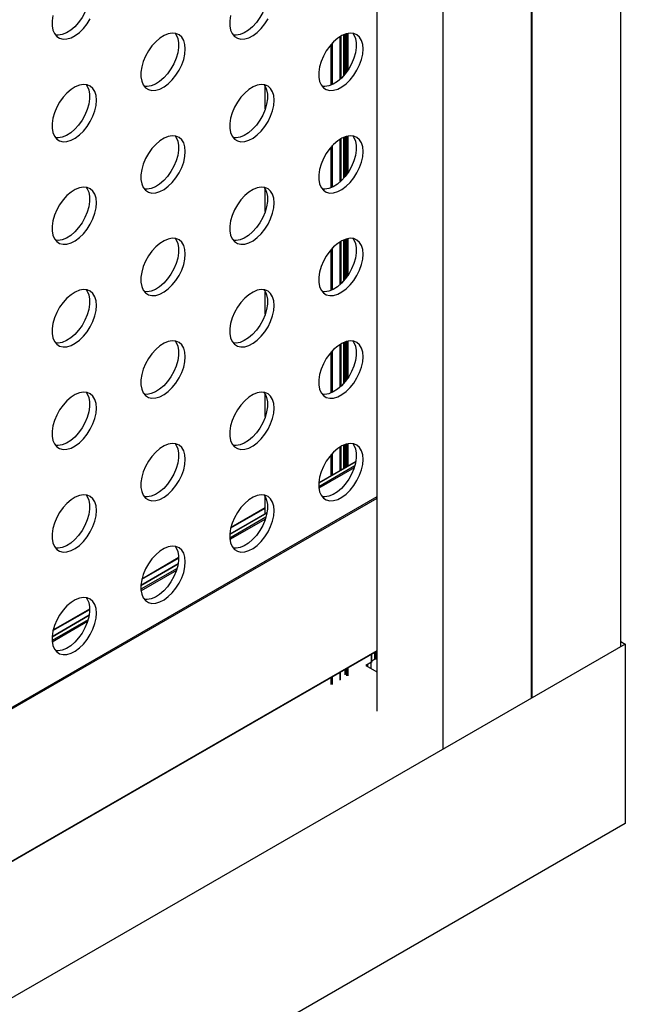
# Model space of a CAD drawing. Units: millimetres. Extents: x 2321 to 4024, y 26 to 608.
# Drawn here: x 2577 to 2609, y 121 to 173 of the extents above; entities that cross this region are included whole.
import ezdxf

# ---------------------------------------------------------------- set-up
doc = ezdxf.new("R2010")
doc.units = ezdxf.units.MM

msp = doc.modelspace()

# ---------------------------------------------------------------- linework, layer by layer
at = {"color": 7, "linetype": 'Continuous', "lineweight": 25}
for p, q in [((2608.568, 139.868), (2608.568, 285.74)), ((2603.836, 137.136), (2603.837, 283.008)), ((2603.859, 137.164), (2603.86, 283.022)), ((2603.871, 137.157), (2603.872, 283.029)), ((2599.14, 134.425), (2599.14, 280.297)), ((2595.625, 278.268), (2595.625, 136.466)), ((2595.639, 136.446), (2595.64, 278.276)), ((2593.282, 169.696), (2593.282, 171.91)), ((2593.683, 169.975), (2593.683, 172.237)), ((2593.698, 169.988), (2593.698, 172.246)), ((2593.741, 170.028), (2593.741, 172.271)), ((2593.884, 170.179), (2593.884, 172.34)), ((2593.94, 172.362), (2593.94, 170.245)), ((2593.954, 170.263), (2593.954, 172.367)), ((2594.037, 170.371), (2594.037, 172.391)), ((2594.107, 170.473), (2594.107, 172.407)), ((2593.212, 169.664), (2593.212, 171.833)), ((2589.712, 168.399), (2589.712, 169.586)), ((2593.683, 164.531), (2593.683, 166.794)), ((2593.698, 164.544), (2593.698, 166.802)), ((2593.74, 164.585), (2593.74, 166.827)), ((2593.883, 164.735), (2593.883, 166.896)), ((2593.94, 166.918), (2593.94, 164.801)), ((2593.954, 164.819), (2593.954, 166.923)), ((2594.037, 164.927), (2594.037, 166.948)), ((2594.107, 165.03), (2594.107, 166.963)), ((2593.212, 164.22), (2593.212, 166.39)), ((2593.282, 164.253), (2593.282, 166.466)), ((2589.712, 162.955), (2589.712, 164.142)), ((2593.883, 159.291), (2593.883, 161.453)), ((2593.94, 161.474), (2593.94, 159.358)), ((2593.954, 159.376), (2593.954, 161.48)), ((2594.037, 159.484), (2594.037, 161.504)), ((2594.107, 159.586), (2594.107, 161.519)), ((2593.212, 158.776), (2593.212, 160.946)), ((2593.282, 158.809), (2593.282, 161.023)), ((2593.683, 159.088), (2593.683, 161.35)), ((2593.698, 159.101), (2593.698, 161.359)), ((2593.74, 159.141), (2593.74, 161.383)), ((2589.712, 157.512), (2589.712, 158.699)), ((2593.683, 153.644), (2593.683, 155.906)), ((2593.698, 153.657), (2593.698, 155.915)), ((2593.74, 153.697), (2593.74, 155.94)), ((2593.883, 153.848), (2593.883, 156.009)), ((2593.94, 156.031), (2593.94, 153.914)), ((2593.954, 153.932), (2593.954, 156.036)), ((2594.037, 154.04), (2594.037, 156.061)), ((2594.107, 154.142), (2594.107, 156.076)), ((2593.212, 153.333), (2593.212, 155.503)), ((2593.282, 153.365), (2593.282, 155.579)), ((2589.711, 152.068), (2589.711, 153.255)), ((2593.74, 149.247), (2593.74, 150.496)), ((2593.883, 149.33), (2593.883, 150.566)), ((2593.939, 150.587), (2593.939, 149.362)), ((2593.954, 149.371), (2593.954, 150.592)), ((2594.037, 149.418), (2594.037, 150.617)), ((2594.107, 149.459), (2594.107, 150.632)), ((2593.212, 148.942), (2593.212, 150.059)), ((2593.282, 148.983), (2593.282, 150.135)), ((2593.683, 149.214), (2593.683, 150.463)), ((2593.698, 149.223), (2593.698, 150.472)), ((2594.512, 149.676), (2592.543, 148.539)), ((2594.46, 149.455), (2592.543, 148.349)), ((2594.515, 149.695), (2592.544, 148.557)), ((2594.429, 149.356), (2592.55, 148.271)), ((2595.625, 147.815), (2490.953, 87.389)), ((2595.625, 147.733), (2490.953, 87.307)), ((2589.711, 146.921), (2589.711, 147.811)), ((2589.798, 146.954), (2587.829, 145.818)), ((2589.801, 146.973), (2587.83, 145.835)), ((2587.88, 146.161), (2589.711, 147.218)), ((2589.711, 147.233), (2587.906, 146.191)), ((2589.746, 146.734), (2587.829, 145.627)), ((2589.715, 146.634), (2587.836, 145.55)), ((2585.084, 144.233), (2583.115, 143.096)), ((2585.087, 144.252), (2583.116, 143.114)), ((2583.166, 143.439), (2585.115, 144.565)), ((2585.096, 144.569), (2583.192, 143.47)), ((2585.032, 144.012), (2583.115, 142.906)), ((2585.001, 143.913), (2583.122, 142.828)), ((2578.452, 140.718), (2580.401, 141.843)), ((2580.382, 141.848), (2578.478, 140.748)), ((2580.37, 141.512), (2578.401, 140.375)), ((2580.318, 141.291), (2578.401, 140.185)), ((2580.373, 141.531), (2578.402, 140.393)), ((2580.287, 141.192), (2578.408, 140.107)), ((2608.568, 140.14), (2608.804, 140.004)), ((2608.804, 140.004), (2481.524, 66.527)), ((2595.625, 139.649), (2490.953, 79.223)), ((2490.953, 79.206), (2595.625, 139.632)), ((2595.522, 139.208), (2595.522, 139.573)), ((2595.569, 139.208), (2595.569, 139.6)), ((2595.582, 139.2), (2595.582, 139.608)), ((2608.804, 140.004), (2608.804, 130.478)), ((2595.345, 139.038), (2595.049, 138.867)), ((2595.321, 138.707), (2595.321, 139.024)), ((2595.345, 139.038), (2595.345, 139.471)), ((2595.355, 139.051), (2595.355, 139.476)), ((2595.355, 139.111), (2595.522, 139.208)), ((2595.582, 139.2), (2595.569, 139.208)), ((2593.683, 138.079), (2593.683, 138.511)), ((2593.698, 138.099), (2593.698, 138.52)), ((2593.925, 138.651), (2593.939, 138.649)), ((2593.939, 138.659), (2593.939, 138.392)), ((2593.954, 138.371), (2593.954, 138.668)), ((2594.037, 138.324), (2594.037, 138.715)), ((2594.107, 138.324), (2594.107, 138.756)), ((2595.049, 138.867), (2595.625, 138.528)), ((2595.152, 138.807), (2595.152, 138.926)), ((2593.212, 137.847), (2593.212, 138.239)), ((2593.282, 137.847), (2593.282, 138.28)), ((2608.804, 130.478), (2481.524, 57.001))]:
    msp.add_line(p, q, dxfattribs=at)
at = {"color": 7, "linetype": 'Continuous', "lineweight": 25, "flags": 128}
for points in [[(2580.214, 175.133), (2580.27, 175.053), (2580.354, 174.861), (2580.396, 174.631), (2580.396, 174.372), (2580.354, 174.094), (2580.27, 173.806), (2580.149, 173.518), (2579.995, 173.242), (2579.812, 172.986), (2579.608, 172.761), (2579.391, 172.574), (2579.167, 172.433), (2578.945, 172.342), (2578.733, 172.304), (2578.585, 172.312)], [(2589.642, 175.132), (2589.698, 175.052), (2589.782, 174.86), (2589.824, 174.63), (2589.824, 174.372), (2589.782, 174.093), (2589.698, 173.805), (2589.577, 173.517), (2589.423, 173.241), (2589.24, 172.985), (2589.036, 172.76), (2588.819, 172.573), (2588.595, 172.432), (2588.373, 172.341), (2588.161, 172.303), (2588.013, 172.311)], [(2578.446, 173.351), (2578.403, 173.073), (2578.403, 172.814), (2578.446, 172.584), (2578.529, 172.392), (2578.65, 172.244), (2578.805, 172.146), (2578.987, 172.102), (2579.191, 172.112), (2579.409, 172.177), (2579.632, 172.293), (2579.854, 172.458), (2580.066, 172.665), (2580.26, 172.907), (2580.429, 173.174)], [(2587.874, 173.35), (2587.831, 173.072), (2587.831, 172.813), (2587.874, 172.583), (2587.957, 172.391), (2588.078, 172.244), (2588.233, 172.146), (2588.415, 172.101), (2588.619, 172.111), (2588.837, 172.176), (2589.061, 172.293), (2589.282, 172.457), (2589.494, 172.664), (2589.688, 172.906), (2589.857, 173.173)], [(2585.469, 171.579), (2585.448, 171.824), (2585.385, 172.036), (2585.282, 172.206), (2585.143, 172.33), (2584.974, 172.401), (2584.78, 172.419), (2584.568, 172.381), (2584.347, 172.29), (2584.123, 172.148), (2583.905, 171.962), (2583.701, 171.737), (2583.519, 171.481), (2583.364, 171.205), (2583.243, 170.917), (2583.16, 170.629), (2583.117, 170.35), (2583.117, 170.092), (2583.16, 169.862), (2583.243, 169.67), (2583.364, 169.522), (2583.519, 169.424), (2583.701, 169.379), (2583.905, 169.39), (2584.123, 169.454), (2584.347, 169.571), (2584.568, 169.736), (2584.78, 169.943), (2584.974, 170.184), (2585.143, 170.451), (2585.282, 170.735), (2585.385, 171.024), (2585.448, 171.309), (2585.469, 171.579)], [(2594.897, 171.578), (2594.876, 171.823), (2594.813, 172.035), (2594.71, 172.205), (2594.571, 172.329), (2594.402, 172.401), (2594.208, 172.418), (2593.996, 172.38), (2593.775, 172.289), (2593.551, 172.148), (2593.333, 171.961), (2593.129, 171.736), (2592.947, 171.48), (2592.792, 171.204), (2592.671, 170.916), (2592.588, 170.628), (2592.545, 170.349), (2592.545, 170.091), (2592.588, 169.861), (2592.671, 169.669), (2592.792, 169.521), (2592.947, 169.423), (2593.129, 169.379), (2593.333, 169.389), (2593.551, 169.453), (2593.775, 169.57), (2593.996, 169.735), (2594.208, 169.942), (2594.402, 170.183), (2594.571, 170.451), (2594.71, 170.734), (2594.813, 171.023), (2594.876, 171.308), (2594.897, 171.578)], [(2584.928, 172.411), (2584.984, 172.331), (2585.068, 172.139), (2585.11, 171.909), (2585.11, 171.65), (2585.068, 171.372), (2584.984, 171.083), (2584.863, 170.796), (2584.709, 170.519), (2584.526, 170.264), (2584.322, 170.039), (2584.105, 169.852), (2583.881, 169.711), (2583.659, 169.619), (2583.447, 169.582), (2583.299, 169.59)], [(2594.356, 172.41), (2594.413, 172.33), (2594.496, 172.138), (2594.538, 171.908), (2594.538, 171.649), (2594.496, 171.371), (2594.413, 171.083), (2594.291, 170.795), (2594.137, 170.518), (2593.954, 170.263), (2593.75, 170.038), (2593.533, 169.851), (2593.309, 169.71), (2593.087, 169.619), (2592.875, 169.581), (2592.727, 169.589)], [(2580.755, 168.857), (2580.734, 169.102), (2580.671, 169.314), (2580.568, 169.485), (2580.429, 169.608), (2580.26, 169.68), (2580.066, 169.697), (2579.854, 169.66), (2579.632, 169.569), (2579.409, 169.427), (2579.191, 169.24), (2578.987, 169.015), (2578.805, 168.76), (2578.65, 168.483), (2578.529, 168.196), (2578.446, 167.908), (2578.403, 167.629), (2578.403, 167.37), (2578.446, 167.141), (2578.529, 166.949), (2578.65, 166.801), (2578.805, 166.703), (2578.987, 166.658), (2579.191, 166.668), (2579.409, 166.733), (2579.632, 166.85), (2579.854, 167.015), (2580.066, 167.222), (2580.26, 167.463), (2580.429, 167.73), (2580.568, 168.013), (2580.671, 168.303), (2580.734, 168.587), (2580.755, 168.857)], [(2580.214, 169.689), (2580.27, 169.609), (2580.354, 169.417), (2580.396, 169.188), (2580.396, 168.929), (2580.354, 168.65), (2580.27, 168.362), (2580.149, 168.075), (2579.995, 167.798), (2579.812, 167.543), (2579.608, 167.317), (2579.391, 167.131), (2579.167, 166.989), (2578.945, 166.898), (2578.733, 166.86), (2578.585, 166.868)], [(2590.183, 168.856), (2590.162, 169.102), (2590.099, 169.313), (2589.996, 169.484), (2589.857, 169.608), (2589.688, 169.679), (2589.494, 169.697), (2589.282, 169.659), (2589.061, 169.568), (2588.837, 169.426), (2588.619, 169.24), (2588.415, 169.014), (2588.233, 168.759), (2588.078, 168.482), (2587.957, 168.195), (2587.874, 167.907), (2587.831, 167.628), (2587.831, 167.369), (2587.874, 167.14), (2587.957, 166.948), (2588.078, 166.8), (2588.233, 166.702), (2588.415, 166.657), (2588.619, 166.667), (2588.837, 166.732), (2589.061, 166.849), (2589.282, 167.014), (2589.494, 167.221), (2589.688, 167.462), (2589.857, 167.729), (2589.996, 168.013), (2590.099, 168.302), (2590.162, 168.586), (2590.183, 168.856)], [(2589.642, 169.689), (2589.698, 169.608), (2589.782, 169.416), (2589.824, 169.187), (2589.824, 168.928), (2589.782, 168.649), (2589.698, 168.361), (2589.577, 168.074), (2589.423, 167.797), (2589.24, 167.542), (2589.036, 167.317), (2588.819, 167.13), (2588.595, 166.988), (2588.373, 166.897), (2588.161, 166.86), (2588.013, 166.867)], [(2585.469, 166.135), (2585.448, 166.38), (2585.385, 166.592), (2585.282, 166.763), (2585.143, 166.886), (2584.974, 166.958), (2584.78, 166.975), (2584.568, 166.938), (2584.347, 166.846), (2584.123, 166.705), (2583.905, 166.518), (2583.701, 166.293), (2583.519, 166.038), (2583.364, 165.761), (2583.243, 165.474), (2583.16, 165.185), (2583.117, 164.907), (2583.117, 164.648), (2583.16, 164.418), (2583.243, 164.226), (2583.364, 164.079), (2583.519, 163.981), (2583.701, 163.936), (2583.905, 163.946), (2584.123, 164.011), (2584.347, 164.128), (2584.568, 164.292), (2584.78, 164.499), (2584.974, 164.741), (2585.143, 165.008), (2585.282, 165.291), (2585.385, 165.58), (2585.448, 165.865), (2585.469, 166.135)], [(2584.928, 166.967), (2584.984, 166.887), (2585.068, 166.695), (2585.11, 166.465), (2585.11, 166.207), (2585.068, 165.928), (2584.984, 165.64), (2584.863, 165.352), (2584.709, 165.076), (2584.526, 164.82), (2584.322, 164.595), (2584.105, 164.409), (2583.881, 164.267), (2583.659, 164.176), (2583.447, 164.138), (2583.299, 164.146)], [(2594.897, 166.134), (2594.876, 166.379), (2594.813, 166.591), (2594.71, 166.762), (2594.571, 166.885), (2594.402, 166.957), (2594.208, 166.974), (2593.996, 166.937), (2593.775, 166.845), (2593.551, 166.704), (2593.333, 166.517), (2593.129, 166.292), (2592.947, 166.037), (2592.792, 165.76), (2592.671, 165.473), (2592.588, 165.184), (2592.545, 164.906), (2592.545, 164.647), (2592.588, 164.418), (2592.671, 164.225), (2592.792, 164.078), (2592.947, 163.98), (2593.129, 163.935), (2593.333, 163.945), (2593.551, 164.01), (2593.775, 164.127), (2593.996, 164.292), (2594.208, 164.498), (2594.402, 164.74), (2594.571, 165.007), (2594.71, 165.29), (2594.813, 165.58), (2594.876, 165.864), (2594.897, 166.134)], [(2594.356, 166.966), (2594.413, 166.886), (2594.496, 166.694), (2594.538, 166.464), (2594.538, 166.206), (2594.496, 165.927), (2594.413, 165.639), (2594.291, 165.351), (2594.137, 165.075), (2593.954, 164.819), (2593.75, 164.594), (2593.533, 164.408), (2593.309, 164.266), (2593.087, 164.175), (2592.875, 164.137), (2592.727, 164.145)], [(2580.755, 163.414), (2580.734, 163.659), (2580.671, 163.871), (2580.568, 164.041), (2580.429, 164.165), (2580.26, 164.236), (2580.066, 164.254), (2579.854, 164.216), (2579.632, 164.125), (2579.409, 163.983), (2579.191, 163.797), (2578.987, 163.572), (2578.805, 163.316), (2578.65, 163.04), (2578.529, 162.752), (2578.446, 162.464), (2578.403, 162.185), (2578.403, 161.927), (2578.446, 161.697), (2578.529, 161.505), (2578.65, 161.357), (2578.805, 161.259), (2578.987, 161.215), (2579.191, 161.225), (2579.409, 161.289), (2579.632, 161.406), (2579.854, 161.571), (2580.066, 161.778), (2580.26, 162.019), (2580.429, 162.287), (2580.568, 162.57), (2580.671, 162.859), (2580.734, 163.144), (2580.755, 163.414)], [(2580.214, 164.246), (2580.27, 164.166), (2580.354, 163.974), (2580.396, 163.744), (2580.396, 163.485), (2580.354, 163.207), (2580.27, 162.918), (2580.149, 162.631), (2579.995, 162.354), (2579.812, 162.099), (2579.608, 161.874), (2579.391, 161.687), (2579.167, 161.546), (2578.945, 161.454), (2578.733, 161.417), (2578.585, 161.425)], [(2590.183, 163.413), (2590.162, 163.658), (2590.099, 163.87), (2589.996, 164.04), (2589.857, 164.164), (2589.688, 164.236), (2589.494, 164.253), (2589.282, 164.215), (2589.061, 164.124), (2588.837, 163.983), (2588.619, 163.796), (2588.415, 163.571), (2588.233, 163.315), (2588.078, 163.039), (2587.957, 162.751), (2587.874, 162.463), (2587.831, 162.184), (2587.831, 161.926), (2587.874, 161.696), (2587.957, 161.504), (2588.078, 161.356), (2588.233, 161.258), (2588.415, 161.214), (2588.619, 161.224), (2588.837, 161.289), (2589.061, 161.405), (2589.282, 161.57), (2589.494, 161.777), (2589.688, 162.018), (2589.857, 162.286), (2589.996, 162.569), (2590.099, 162.858), (2590.162, 163.143), (2590.183, 163.413)], [(2589.642, 164.245), (2589.698, 164.165), (2589.782, 163.973), (2589.824, 163.743), (2589.824, 163.484), (2589.782, 163.206), (2589.698, 162.918), (2589.577, 162.63), (2589.423, 162.354), (2589.24, 162.098), (2589.036, 161.873), (2588.819, 161.686), (2588.595, 161.545), (2588.373, 161.454), (2588.161, 161.416), (2588.013, 161.424)], [(2585.469, 160.691), (2585.448, 160.937), (2585.385, 161.148), (2585.282, 161.319), (2585.143, 161.443), (2584.974, 161.514), (2584.78, 161.532), (2584.568, 161.494), (2584.347, 161.403), (2584.123, 161.261), (2583.905, 161.075), (2583.701, 160.849), (2583.519, 160.594), (2583.364, 160.317), (2583.243, 160.03), (2583.16, 159.742), (2583.117, 159.463), (2583.117, 159.204), (2583.16, 158.975), (2583.243, 158.783), (2583.364, 158.635), (2583.519, 158.537), (2583.701, 158.492), (2583.905, 158.502), (2584.123, 158.567), (2584.347, 158.684), (2584.568, 158.849), (2584.78, 159.056), (2584.974, 159.297), (2585.143, 159.564), (2585.282, 159.848), (2585.385, 160.137), (2585.448, 160.422), (2585.469, 160.691)], [(2584.928, 161.524), (2584.984, 161.443), (2585.068, 161.251), (2585.11, 161.022), (2585.11, 160.763), (2585.068, 160.484), (2584.984, 160.196), (2584.863, 159.909), (2584.709, 159.632), (2584.526, 159.377), (2584.322, 159.152), (2584.105, 158.965), (2583.881, 158.823), (2583.659, 158.732), (2583.447, 158.695), (2583.299, 158.703)], [(2594.897, 160.69), (2594.876, 160.936), (2594.813, 161.148), (2594.71, 161.318), (2594.571, 161.442), (2594.402, 161.513), (2594.208, 161.531), (2593.996, 161.493), (2593.775, 161.402), (2593.551, 161.26), (2593.333, 161.074), (2593.129, 160.849), (2592.947, 160.593), (2592.792, 160.317), (2592.671, 160.029), (2592.588, 159.741), (2592.545, 159.462), (2592.545, 159.204), (2592.588, 158.974), (2592.671, 158.782), (2592.792, 158.634), (2592.947, 158.536), (2593.129, 158.491), (2593.333, 158.502), (2593.551, 158.566), (2593.775, 158.683), (2593.996, 158.848), (2594.208, 159.055), (2594.402, 159.296), (2594.571, 159.563), (2594.71, 159.847), (2594.813, 160.136), (2594.876, 160.421), (2594.897, 160.69)], [(2594.356, 161.523), (2594.413, 161.443), (2594.496, 161.25), (2594.538, 161.021), (2594.538, 160.762), (2594.496, 160.484), (2594.413, 160.195), (2594.291, 159.908), (2594.137, 159.631), (2593.954, 159.376), (2593.75, 159.151), (2593.533, 158.964), (2593.309, 158.823), (2593.087, 158.731), (2592.875, 158.694), (2592.727, 158.702)], [(2580.755, 157.97), (2580.734, 158.215), (2580.671, 158.427), (2580.568, 158.598), (2580.429, 158.721), (2580.26, 158.793), (2580.066, 158.81), (2579.854, 158.773), (2579.632, 158.681), (2579.409, 158.54), (2579.191, 158.353), (2578.987, 158.128), (2578.805, 157.873), (2578.65, 157.596), (2578.529, 157.309), (2578.446, 157.02), (2578.403, 156.742), (2578.403, 156.483), (2578.446, 156.253), (2578.529, 156.061), (2578.65, 155.914), (2578.805, 155.816), (2578.987, 155.771), (2579.191, 155.781), (2579.409, 155.846), (2579.632, 155.963), (2579.854, 156.128), (2580.066, 156.334), (2580.26, 156.576), (2580.429, 156.843), (2580.568, 157.126), (2580.671, 157.415), (2580.734, 157.7), (2580.755, 157.97)], [(2580.214, 158.802), (2580.27, 158.722), (2580.354, 158.53), (2580.396, 158.3), (2580.396, 158.042), (2580.354, 157.763), (2580.27, 157.475), (2580.149, 157.187), (2579.995, 156.911), (2579.812, 156.655), (2579.608, 156.43), (2579.391, 156.244), (2579.167, 156.102), (2578.945, 156.011), (2578.733, 155.973), (2578.585, 155.981)], [(2590.183, 157.969), (2590.162, 158.214), (2590.099, 158.426), (2589.996, 158.597), (2589.857, 158.72), (2589.688, 158.792), (2589.494, 158.809), (2589.282, 158.772), (2589.061, 158.681), (2588.837, 158.539), (2588.619, 158.352), (2588.415, 158.127), (2588.233, 157.872), (2588.078, 157.595), (2587.957, 157.308), (2587.874, 157.019), (2587.831, 156.741), (2587.831, 156.482), (2587.874, 156.253), (2587.957, 156.06), (2588.078, 155.913), (2588.233, 155.815), (2588.415, 155.77), (2588.619, 155.78), (2588.837, 155.845), (2589.061, 155.962), (2589.282, 156.127), (2589.494, 156.333), (2589.688, 156.575), (2589.857, 156.842), (2589.996, 157.125), (2590.099, 157.415), (2590.162, 157.699), (2590.183, 157.969)], [(2589.642, 158.801), (2589.698, 158.721), (2589.782, 158.529), (2589.824, 158.299), (2589.824, 158.041), (2589.782, 157.762), (2589.698, 157.474), (2589.577, 157.186), (2589.423, 156.91), (2589.24, 156.654), (2589.036, 156.429), (2588.819, 156.243), (2588.595, 156.101), (2588.373, 156.01), (2588.161, 155.972), (2588.013, 155.98)], [(2585.469, 155.248), (2585.448, 155.493), (2585.385, 155.705), (2585.282, 155.876), (2585.143, 155.999), (2584.974, 156.071), (2584.78, 156.088), (2584.568, 156.05), (2584.347, 155.959), (2584.123, 155.818), (2583.905, 155.631), (2583.701, 155.406), (2583.519, 155.15), (2583.364, 154.874), (2583.243, 154.586), (2583.16, 154.298), (2583.117, 154.02), (2583.117, 153.761), (2583.16, 153.531), (2583.243, 153.339), (2583.364, 153.191), (2583.519, 153.093), (2583.701, 153.049), (2583.905, 153.059), (2584.123, 153.124), (2584.347, 153.24), (2584.568, 153.405), (2584.78, 153.612), (2584.974, 153.853), (2585.143, 154.121), (2585.282, 154.404), (2585.385, 154.693), (2585.448, 154.978), (2585.469, 155.248)], [(2584.928, 156.08), (2584.984, 156), (2585.068, 155.808), (2585.11, 155.578), (2585.11, 155.319), (2585.068, 155.041), (2584.984, 154.753), (2584.863, 154.465), (2584.709, 154.189), (2584.526, 153.933), (2584.322, 153.708), (2584.105, 153.521), (2583.881, 153.38), (2583.659, 153.289), (2583.447, 153.251), (2583.299, 153.259)], [(2594.897, 155.247), (2594.876, 155.492), (2594.813, 155.704), (2594.71, 155.875), (2594.571, 155.998), (2594.402, 156.07), (2594.208, 156.087), (2593.996, 156.049), (2593.775, 155.958), (2593.551, 155.817), (2593.333, 155.63), (2593.129, 155.405), (2592.947, 155.15), (2592.792, 154.873), (2592.671, 154.585), (2592.588, 154.297), (2592.545, 154.019), (2592.545, 153.76), (2592.588, 153.53), (2592.671, 153.338), (2592.792, 153.19), (2592.947, 153.093), (2593.129, 153.048), (2593.333, 153.058), (2593.551, 153.123), (2593.775, 153.24), (2593.996, 153.404), (2594.208, 153.611), (2594.402, 153.853), (2594.571, 154.12), (2594.71, 154.403), (2594.813, 154.692), (2594.876, 154.977), (2594.897, 155.247)], [(2594.356, 156.079), (2594.413, 155.999), (2594.496, 155.807), (2594.538, 155.577), (2594.538, 155.319), (2594.496, 155.04), (2594.413, 154.752), (2594.291, 154.464), (2594.137, 154.188), (2593.954, 153.932), (2593.75, 153.707), (2593.533, 153.52), (2593.309, 153.379), (2593.087, 153.288), (2592.875, 153.25), (2592.727, 153.258)], [(2580.755, 152.526), (2580.734, 152.772), (2580.671, 152.983), (2580.568, 153.154), (2580.429, 153.278), (2580.26, 153.349), (2580.066, 153.367), (2579.854, 153.329), (2579.632, 153.238), (2579.409, 153.096), (2579.191, 152.91), (2578.987, 152.684), (2578.805, 152.429), (2578.65, 152.153), (2578.529, 151.865), (2578.446, 151.577), (2578.403, 151.298), (2578.403, 151.039), (2578.446, 150.81), (2578.529, 150.618), (2578.65, 150.47), (2578.805, 150.372), (2578.987, 150.327), (2579.191, 150.337), (2579.409, 150.402), (2579.632, 150.519), (2579.854, 150.684), (2580.066, 150.891), (2580.26, 151.132), (2580.429, 151.399), (2580.568, 151.683), (2580.671, 151.972), (2580.734, 152.257), (2580.755, 152.526)], [(2580.214, 153.359), (2580.27, 153.278), (2580.354, 153.086), (2580.396, 152.857), (2580.396, 152.598), (2580.354, 152.32), (2580.27, 152.031), (2580.149, 151.744), (2579.995, 151.467), (2579.812, 151.212), (2579.608, 150.987), (2579.391, 150.8), (2579.167, 150.658), (2578.945, 150.567), (2578.733, 150.53), (2578.585, 150.538)], [(2590.183, 152.526), (2590.162, 152.771), (2590.099, 152.983), (2589.996, 153.153), (2589.857, 153.277), (2589.688, 153.348), (2589.494, 153.366), (2589.282, 153.328), (2589.061, 153.237), (2588.837, 153.095), (2588.619, 152.909), (2588.415, 152.684), (2588.233, 152.428), (2588.078, 152.152), (2587.957, 151.864), (2587.874, 151.576), (2587.831, 151.297), (2587.831, 151.039), (2587.874, 150.809), (2587.957, 150.617), (2588.078, 150.469), (2588.233, 150.371), (2588.415, 150.326), (2588.619, 150.337), (2588.837, 150.401), (2589.061, 150.518), (2589.282, 150.683), (2589.494, 150.89), (2589.688, 151.131), (2589.857, 151.398), (2589.996, 151.682), (2590.099, 151.971), (2590.162, 152.256), (2590.183, 152.526)], [(2589.642, 153.358), (2589.698, 153.278), (2589.782, 153.085), (2589.824, 152.856), (2589.824, 152.597), (2589.782, 152.319), (2589.698, 152.03), (2589.577, 151.743), (2589.423, 151.466), (2589.24, 151.211), (2589.036, 150.986), (2588.819, 150.799), (2588.595, 150.658), (2588.373, 150.566), (2588.161, 150.529), (2588.013, 150.537)], [(2585.469, 149.804), (2585.448, 150.049), (2585.385, 150.261), (2585.282, 150.432), (2585.143, 150.555), (2584.974, 150.627), (2584.78, 150.644), (2584.568, 150.607), (2584.347, 150.516), (2584.123, 150.374), (2583.905, 150.187), (2583.701, 149.962), (2583.519, 149.707), (2583.364, 149.43), (2583.243, 149.143), (2583.16, 148.854), (2583.117, 148.576), (2583.117, 148.317), (2583.16, 148.088), (2583.243, 147.895), (2583.364, 147.748), (2583.519, 147.65), (2583.701, 147.605), (2583.905, 147.615), (2584.123, 147.68), (2584.347, 147.797), (2584.568, 147.962), (2584.78, 148.169), (2584.974, 148.41), (2585.143, 148.677), (2585.282, 148.96), (2585.385, 149.25), (2585.448, 149.534), (2585.469, 149.804)], [(2584.928, 150.636), (2584.984, 150.556), (2585.068, 150.364), (2585.11, 150.135), (2585.11, 149.876), (2585.068, 149.597), (2584.984, 149.309), (2584.863, 149.021), (2584.709, 148.745), (2584.526, 148.49), (2584.322, 148.264), (2584.105, 148.078), (2583.881, 147.936), (2583.659, 147.845), (2583.447, 147.807), (2583.299, 147.815)], [(2594.897, 149.803), (2594.876, 150.049), (2594.813, 150.26), (2594.71, 150.431), (2594.571, 150.554), (2594.402, 150.626), (2594.208, 150.643), (2593.996, 150.606), (2593.775, 150.515), (2593.551, 150.373), (2593.333, 150.186), (2593.129, 149.961), (2592.947, 149.706), (2592.792, 149.429), (2592.671, 149.142), (2592.588, 148.854), (2592.545, 148.575), (2592.545, 148.316), (2592.588, 148.087), (2592.671, 147.895), (2592.792, 147.747), (2592.947, 147.649), (2593.129, 147.604), (2593.333, 147.614), (2593.551, 147.679), (2593.775, 147.796), (2593.996, 147.961), (2594.208, 148.168), (2594.402, 148.409), (2594.571, 148.676), (2594.71, 148.96), (2594.813, 149.249), (2594.876, 149.533), (2594.897, 149.803)], [(2594.356, 150.636), (2594.413, 150.555), (2594.496, 150.363), (2594.538, 150.134), (2594.538, 149.875), (2594.496, 149.596), (2594.413, 149.308), (2594.291, 149.021), (2594.137, 148.744), (2593.954, 148.489), (2593.75, 148.263), (2593.533, 148.077), (2593.309, 147.935), (2593.087, 147.844), (2592.875, 147.806), (2592.727, 147.814)], [(2580.755, 147.083), (2580.734, 147.328), (2580.671, 147.54), (2580.568, 147.711), (2580.429, 147.834), (2580.26, 147.906), (2580.066, 147.923), (2579.854, 147.885), (2579.632, 147.794), (2579.409, 147.653), (2579.191, 147.466), (2578.987, 147.241), (2578.805, 146.985), (2578.65, 146.709), (2578.529, 146.421), (2578.446, 146.133), (2578.403, 145.855), (2578.403, 145.596), (2578.446, 145.366), (2578.529, 145.174), (2578.65, 145.026), (2578.805, 144.928), (2578.987, 144.884), (2579.191, 144.894), (2579.409, 144.959), (2579.632, 145.075), (2579.854, 145.24), (2580.066, 145.447), (2580.26, 145.689), (2580.429, 145.956), (2580.568, 146.239), (2580.671, 146.528), (2580.734, 146.813), (2580.755, 147.083)], [(2580.214, 147.915), (2580.27, 147.835), (2580.354, 147.643), (2580.396, 147.413), (2580.396, 147.154), (2580.354, 146.876), (2580.27, 146.588), (2580.149, 146.3), (2579.995, 146.024), (2579.812, 145.768), (2579.608, 145.543), (2579.391, 145.356), (2579.167, 145.215), (2578.945, 145.124), (2578.733, 145.086), (2578.585, 145.094)], [(2590.183, 147.082), (2590.162, 147.327), (2590.099, 147.539), (2589.996, 147.71), (2589.857, 147.833), (2589.688, 147.905), (2589.494, 147.922), (2589.282, 147.885), (2589.061, 147.793), (2588.837, 147.652), (2588.619, 147.465), (2588.415, 147.24), (2588.233, 146.985), (2588.078, 146.708), (2587.957, 146.42), (2587.874, 146.132), (2587.831, 145.854), (2587.831, 145.595), (2587.874, 145.365), (2587.957, 145.173), (2588.078, 145.026), (2588.233, 144.928), (2588.415, 144.883), (2588.619, 144.893), (2588.837, 144.958), (2589.061, 145.075), (2589.282, 145.239), (2589.494, 145.446), (2589.688, 145.688), (2589.857, 145.955), (2589.996, 146.238), (2590.099, 146.527), (2590.162, 146.812), (2590.183, 147.082)], [(2589.642, 147.914), (2589.698, 147.834), (2589.782, 147.642), (2589.824, 147.412), (2589.824, 147.154), (2589.782, 146.875), (2589.698, 146.587), (2589.577, 146.299), (2589.423, 146.023), (2589.24, 145.767), (2589.036, 145.542), (2588.819, 145.355), (2588.595, 145.214), (2588.373, 145.123), (2588.161, 145.085), (2588.013, 145.093)], [(2585.469, 144.361), (2585.448, 144.606), (2585.385, 144.818), (2585.282, 144.988), (2585.143, 145.112), (2584.974, 145.183), (2584.78, 145.201), (2584.568, 145.163), (2584.347, 145.072), (2584.123, 144.93), (2583.905, 144.744), (2583.701, 144.519), (2583.519, 144.263), (2583.364, 143.987), (2583.243, 143.699), (2583.16, 143.411), (2583.117, 143.132), (2583.117, 142.874), (2583.16, 142.644), (2583.243, 142.452), (2583.364, 142.304), (2583.519, 142.206), (2583.701, 142.161), (2583.905, 142.172), (2584.123, 142.236), (2584.347, 142.353), (2584.568, 142.518), (2584.78, 142.725), (2584.974, 142.966), (2585.143, 143.233), (2585.282, 143.517), (2585.385, 143.806), (2585.448, 144.091), (2585.469, 144.361)], [(2584.928, 145.193), (2584.984, 145.113), (2585.068, 144.92), (2585.11, 144.691), (2585.11, 144.432), (2585.068, 144.154), (2584.984, 143.865), (2584.863, 143.578), (2584.709, 143.301), (2584.526, 143.046), (2584.322, 142.821), (2584.105, 142.634), (2583.881, 142.493), (2583.659, 142.401), (2583.447, 142.364), (2583.299, 142.372)], [(2580.755, 141.639), (2580.734, 141.884), (2580.671, 142.096), (2580.568, 142.267), (2580.429, 142.39), (2580.26, 142.462), (2580.066, 142.479), (2579.854, 142.442), (2579.632, 142.351), (2579.409, 142.209), (2579.191, 142.022), (2578.987, 141.797), (2578.805, 141.542), (2578.65, 141.265), (2578.529, 140.978), (2578.446, 140.689), (2578.403, 140.411), (2578.403, 140.152), (2578.446, 139.923), (2578.529, 139.731), (2578.65, 139.583), (2578.805, 139.485), (2578.987, 139.44), (2579.191, 139.45), (2579.409, 139.515), (2579.632, 139.632), (2579.854, 139.797), (2580.066, 140.004), (2580.26, 140.245), (2580.429, 140.512), (2580.568, 140.795), (2580.671, 141.085), (2580.734, 141.369), (2580.755, 141.639)], [(2580.214, 142.471), (2580.27, 142.391), (2580.354, 142.199), (2580.396, 141.97), (2580.396, 141.711), (2580.354, 141.432), (2580.27, 141.144), (2580.149, 140.856), (2579.995, 140.58), (2579.812, 140.325), (2579.608, 140.099), (2579.391, 139.913), (2579.167, 139.771), (2578.945, 139.68), (2578.733, 139.642), (2578.585, 139.65)]]:
    msp.add_lwpolyline(points, dxfattribs=at)
at = {"color": 7, "linetype": 'Continuous', "lineweight": 25}
for points, knots in [([(2595.354, 139.051), (2595.354, 139.051), (2595.355, 139.048), (2595.352, 139.043), (2595.347, 139.039), (2595.345, 139.038)], [0, 0, 0, 0, 0.119242, 0.558425, 1, 1, 1, 1]), ([(2595.522, 139.208), (2595.525, 139.21), (2595.533, 139.213), (2595.547, 139.214), (2595.56, 139.212), (2595.566, 139.209), (2595.569, 139.208)], [0, 0, 0, 0, 0.279975, 0.559211, 0.779004, 1, 1, 1, 1]), ([(2595.625, 139.198), (2595.621, 139.197), (2595.614, 139.194), (2595.601, 139.194), (2595.59, 139.196), (2595.585, 139.199), (2595.582, 139.2)], [0, 0, 0, 0, 0.279354, 0.560135, 0.779661, 1, 1, 1, 1])]:
    msp.add_open_spline(points, degree=3, knots=knots, dxfattribs=at)

doc.saveas('drawing.dxf')
